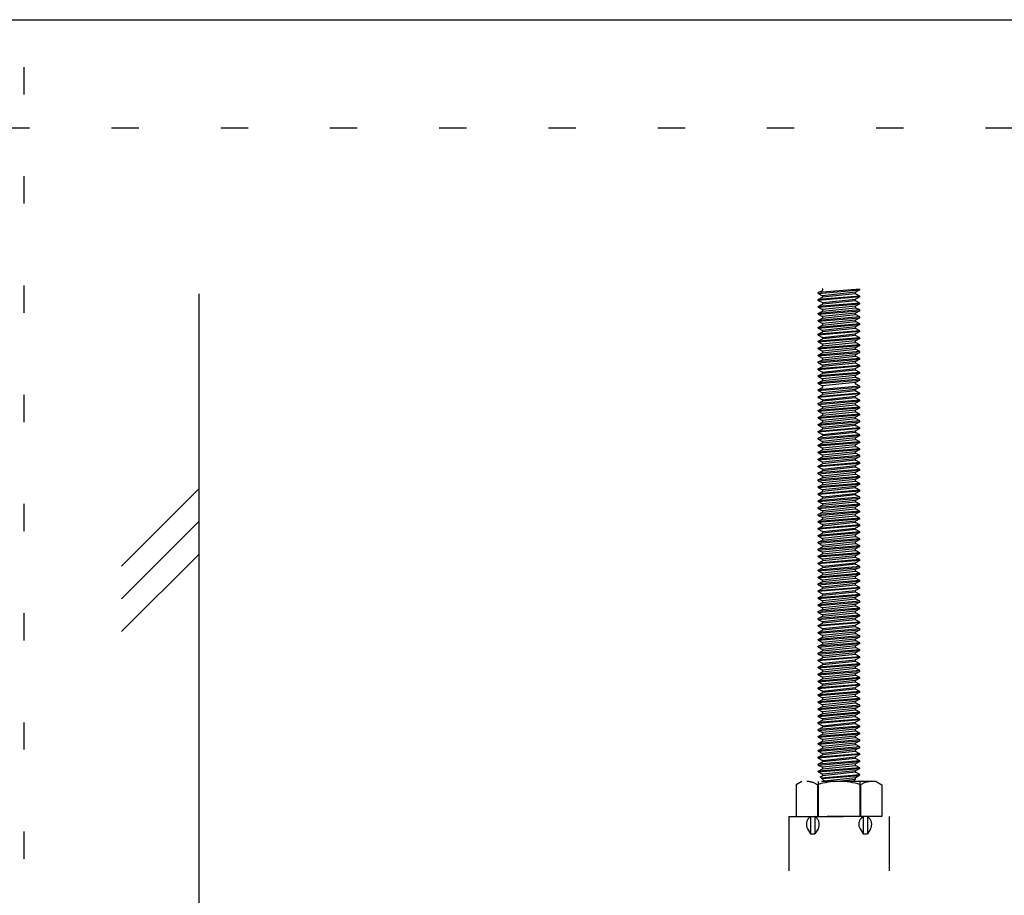
# Model space of a CAD drawing. Extents: x 5 to 415, y 6 to 292.
# Drawn here: x 67 to 89, y 57 to 77 of the extents above; entities that cross this region are included whole.
import ezdxf

# ---------------------------------------------------------------- set-up
doc = ezdxf.new("R2010")
doc.units = 0
doc.header["$MEASUREMENT"] = 0
doc.linetypes.add('DASHED1', pattern=[2.5, 1.25, -1.25])
doc.linetypes.add('DOT', pattern=[2.5, 0.625, -1.875])
for name, color, linetype in [('_4-1_吊り材', 7, 'CONTINUOUS'), ('_4-9_躯体他', 7, 'CONTINUOUS'), ('_F-3_クロスジョイナ__', 7, 'CONTINUOUS'), ('ADD_LINE', 7, 'CONTINUOUS')]:
    doc.layers.add(name, color=color, linetype=linetype)

msp = doc.modelspace()

# ---------------------------------------------------------------- linework, layer by layer
at = {"layer": '_4-1_吊り材', "color": 7, "linetype": 'DASHED1'}
for p, q in [((86.124, 71.04), (85.171, 70.961)), ((85.171, 70.943), (86.124, 71.023)), ((85.171, 70.961), (85.273, 71.014)), ((86.022, 70.97), (85.273, 70.891)), ((86.124, 71.023), (86.022, 70.97)), ((86.124, 71.023), (86.124, 71.04)), ((85.171, 70.943), (85.171, 70.961)), ((85.171, 70.943), (85.273, 70.891)), ((86.124, 70.882), (85.171, 70.802)), ((86.124, 70.864), (85.171, 70.785)), ((85.171, 70.802), (85.273, 70.855)), ((85.171, 70.785), (85.171, 70.802)), ((85.171, 70.785), (85.273, 70.732)), ((86.022, 70.935), (85.273, 70.855)), ((85.273, 70.732), (86.022, 70.811)), ((86.022, 70.776), (85.273, 70.696)), ((86.124, 70.882), (86.022, 70.935)), ((86.124, 70.864), (86.022, 70.811)), ((86.124, 70.723), (86.022, 70.776)), ((86.124, 70.864), (86.124, 70.882)), ((86.124, 70.723), (85.171, 70.644)), ((85.171, 70.626), (86.124, 70.705)), ((85.171, 70.644), (85.273, 70.696)), ((85.171, 70.626), (85.171, 70.644)), ((85.171, 70.626), (85.273, 70.573)), ((86.124, 70.564), (85.171, 70.485)), ((85.171, 70.467), (86.124, 70.547)), ((85.171, 70.485), (85.273, 70.538)), ((86.022, 70.652), (85.273, 70.573)), ((85.273, 70.538), (86.022, 70.617)), ((86.124, 70.705), (86.022, 70.652)), ((86.124, 70.564), (86.022, 70.617)), ((86.124, 70.547), (86.022, 70.494)), ((86.124, 70.705), (86.124, 70.723)), ((86.124, 70.547), (86.124, 70.564)), ((85.171, 70.467), (85.171, 70.485)), ((85.171, 70.467), (85.273, 70.414)), ((86.124, 70.405), (85.171, 70.326)), ((85.171, 70.308), (86.124, 70.388)), ((85.171, 70.326), (85.273, 70.379)), ((85.171, 70.308), (85.171, 70.326)), ((85.171, 70.308), (85.273, 70.256)), ((86.022, 70.494), (85.273, 70.414)), ((85.273, 70.379), (86.022, 70.458)), ((86.022, 70.335), (85.273, 70.256)), ((85.273, 70.22), (86.022, 70.3)), ((86.124, 70.405), (86.022, 70.458)), ((86.124, 70.388), (86.022, 70.335)), ((86.124, 70.247), (86.022, 70.3)), ((86.124, 70.388), (86.124, 70.405)), ((86.124, 70.247), (85.171, 70.167)), ((85.171, 70.15), (86.124, 70.229)), ((85.171, 70.167), (85.273, 70.22)), ((85.171, 70.15), (85.171, 70.167)), ((85.171, 70.15), (85.273, 70.097)), ((86.124, 70.088), (85.171, 70.009)), ((86.124, 70.07), (85.171, 69.991)), ((86.022, 70.176), (85.273, 70.097)), ((86.022, 70.141), (85.273, 70.061)), ((86.124, 70.229), (86.022, 70.176)), ((86.124, 70.088), (86.022, 70.141)), ((86.124, 70.07), (86.022, 70.017)), ((86.124, 70.229), (86.124, 70.247)), ((86.124, 70.07), (86.124, 70.088)), ((85.171, 70.009), (85.273, 70.061)), ((85.171, 69.991), (85.171, 70.009)), ((85.171, 69.991), (85.273, 69.938)), ((86.124, 69.929), (85.171, 69.85)), ((85.171, 69.832), (86.124, 69.912)), ((85.171, 69.85), (85.273, 69.903)), ((85.171, 69.832), (85.171, 69.85)), ((85.273, 69.938), (86.022, 70.017)), ((86.022, 69.982), (85.273, 69.903)), ((86.022, 69.859), (85.273, 69.779)), ((86.124, 69.929), (86.022, 69.982)), ((86.124, 69.912), (86.022, 69.859)), ((86.124, 69.912), (86.124, 69.929)), ((85.171, 69.832), (85.273, 69.779)), ((86.124, 69.77), (85.171, 69.691)), ((85.171, 69.673), (86.124, 69.753)), ((85.171, 69.691), (85.273, 69.744)), ((85.171, 69.673), (85.171, 69.691)), ((85.171, 69.673), (85.273, 69.621)), ((85.273, 69.744), (86.022, 69.823)), ((86.022, 69.7), (85.273, 69.621)), ((85.273, 69.585), (86.022, 69.665)), ((86.124, 69.77), (86.022, 69.823)), ((86.124, 69.753), (86.022, 69.7)), ((86.124, 69.612), (86.022, 69.665)), ((86.124, 69.753), (86.124, 69.77)), ((86.124, 69.612), (85.171, 69.532)), ((85.171, 69.515), (86.124, 69.594)), ((85.171, 69.532), (85.273, 69.585)), ((85.171, 69.515), (85.171, 69.532)), ((85.171, 69.515), (85.273, 69.462)), ((86.124, 69.453), (85.171, 69.374)), ((85.171, 69.356), (86.124, 69.435)), ((85.171, 69.374), (85.273, 69.426)), ((86.022, 69.541), (85.273, 69.462)), ((85.273, 69.426), (86.022, 69.506)), ((86.124, 69.594), (86.022, 69.541)), ((86.124, 69.453), (86.022, 69.506)), ((86.124, 69.435), (86.022, 69.382)), ((86.124, 69.594), (86.124, 69.612)), ((86.124, 69.435), (86.124, 69.453)), ((85.171, 69.356), (85.171, 69.374)), ((85.171, 69.356), (85.273, 69.303)), ((86.124, 69.294), (85.171, 69.215)), ((86.124, 69.277), (85.171, 69.197)), ((85.171, 69.215), (85.273, 69.268)), ((85.171, 69.197), (85.171, 69.215)), ((85.171, 69.197), (85.273, 69.144)), ((86.022, 69.382), (85.273, 69.303)), ((86.022, 69.347), (85.273, 69.268)), ((85.273, 69.144), (86.022, 69.224)), ((86.022, 69.188), (85.273, 69.109)), ((86.124, 69.294), (86.022, 69.347)), ((86.124, 69.277), (86.022, 69.224)), ((86.124, 69.135), (86.022, 69.188)), ((86.124, 69.277), (86.124, 69.294)), ((86.124, 69.135), (85.171, 69.056)), ((85.171, 69.038), (86.124, 69.118)), ((85.171, 69.056), (85.273, 69.109)), ((85.171, 69.038), (85.171, 69.056)), ((85.171, 69.038), (85.273, 68.986)), ((86.124, 68.977), (85.171, 68.897)), ((85.171, 68.88), (86.124, 68.959)), ((85.171, 68.897), (85.273, 68.95)), ((86.022, 69.065), (85.273, 68.986)), ((85.273, 68.95), (86.022, 69.03)), ((86.124, 69.118), (86.022, 69.065)), ((86.124, 68.977), (86.022, 69.03)), ((86.124, 68.959), (86.022, 68.906)), ((86.124, 69.118), (86.124, 69.135)), ((86.124, 68.959), (86.124, 68.977)), ((85.171, 68.88), (85.171, 68.897)), ((85.171, 68.88), (85.273, 68.827)), ((86.124, 68.818), (85.171, 68.739)), ((85.171, 68.721), (86.124, 68.8)), ((85.171, 68.739), (85.273, 68.791)), ((85.171, 68.721), (85.171, 68.739)), ((85.171, 68.721), (85.273, 68.668)), ((86.022, 68.906), (85.273, 68.827)), ((86.022, 68.747), (85.273, 68.668)), ((86.124, 68.818), (86.022, 68.871)), ((86.124, 68.8), (86.022, 68.747)), ((86.124, 68.8), (86.124, 68.818)), ((86.124, 68.813), (86.124, 68.818)), ((86.124, 68.659), (85.171, 68.58)), ((86.124, 68.642), (85.171, 68.562)), ((85.171, 68.58), (85.273, 68.633)), ((85.171, 68.562), (85.171, 68.58)), ((85.171, 68.562), (85.273, 68.509)), ((86.124, 68.5), (85.171, 68.421)), ((86.022, 68.712), (85.273, 68.633)), ((85.273, 68.509), (86.022, 68.589)), ((86.022, 68.553), (85.273, 68.474)), ((86.124, 68.659), (86.022, 68.712)), ((86.124, 68.642), (86.022, 68.589)), ((86.124, 68.5), (86.022, 68.553)), ((86.124, 68.642), (86.124, 68.659)), ((86.124, 68.483), (86.124, 68.5)), ((85.171, 68.403), (86.124, 68.483)), ((85.171, 68.421), (85.273, 68.474)), ((85.171, 68.403), (85.171, 68.421)), ((85.171, 68.403), (85.273, 68.351)), ((86.124, 68.342), (85.171, 68.262)), ((85.171, 68.245), (86.124, 68.324)), ((85.171, 68.262), (85.273, 68.315)), ((85.171, 68.245), (85.171, 68.262)), ((86.022, 68.43), (85.273, 68.351)), ((85.273, 68.315), (86.022, 68.395)), ((86.022, 68.271), (85.273, 68.192)), ((86.124, 68.483), (86.022, 68.43)), ((86.124, 68.342), (86.022, 68.395)), ((86.124, 68.324), (86.022, 68.271)), ((86.124, 68.324), (86.124, 68.342)), ((85.171, 68.245), (85.273, 68.192)), ((86.124, 68.183), (85.171, 68.104)), ((85.171, 68.086), (86.124, 68.165)), ((85.171, 68.104), (85.273, 68.156)), ((85.171, 68.086), (85.171, 68.104)), ((85.171, 68.086), (85.273, 68.033)), ((85.273, 68.156), (86.022, 68.236)), ((86.022, 68.112), (85.273, 68.033)), ((85.273, 67.998), (86.022, 68.077)), ((86.124, 68.183), (86.022, 68.236)), ((86.124, 68.165), (86.022, 68.112)), ((86.124, 68.024), (86.022, 68.077)), ((86.124, 68.165), (86.124, 68.183)), ((86.124, 68.024), (85.171, 67.945)), ((85.171, 67.927), (86.124, 68.007)), ((85.171, 67.945), (85.273, 67.998)), ((85.171, 67.927), (85.171, 67.945)), ((85.171, 67.927), (85.273, 67.874)), ((86.124, 67.865), (85.171, 67.786)), ((86.124, 67.848), (85.171, 67.768)), ((85.171, 67.786), (85.273, 67.839)), ((86.022, 67.954), (85.273, 67.874)), ((86.022, 67.918), (85.273, 67.839)), ((86.124, 68.007), (86.022, 67.954)), ((86.124, 67.865), (86.022, 67.918)), ((86.124, 67.848), (86.022, 67.795)), ((86.124, 68.007), (86.124, 68.024)), ((86.124, 67.848), (86.124, 67.865)), ((85.171, 67.768), (85.171, 67.786)), ((85.171, 67.768), (85.273, 67.716)), ((86.124, 67.707), (85.171, 67.627)), ((85.171, 67.61), (86.124, 67.689)), ((85.171, 67.627), (85.273, 67.68)), ((85.171, 67.61), (85.171, 67.627)), ((85.171, 67.61), (85.273, 67.557)), ((85.273, 67.716), (86.022, 67.795)), ((86.022, 67.76), (85.273, 67.68)), ((86.022, 67.636), (85.273, 67.557)), ((85.273, 67.521), (86.022, 67.601)), ((86.124, 67.707), (86.022, 67.76)), ((86.124, 67.689), (86.022, 67.636)), ((86.124, 67.548), (86.022, 67.601)), ((86.124, 67.689), (86.124, 67.707)), ((86.124, 67.548), (85.171, 67.469)), ((85.171, 67.451), (86.124, 67.53)), ((85.171, 67.469), (85.273, 67.521)), ((85.171, 67.451), (85.171, 67.469)), ((85.171, 67.451), (85.273, 67.398)), ((86.124, 67.389), (85.171, 67.31)), ((85.171, 67.292), (86.124, 67.372)), ((85.171, 67.31), (85.273, 67.363)), ((86.022, 67.477), (85.273, 67.398)), ((85.273, 67.363), (86.022, 67.442)), ((86.124, 67.53), (86.022, 67.477)), ((86.124, 67.389), (86.022, 67.442)), ((86.124, 67.372), (86.022, 67.319)), ((86.124, 67.53), (86.124, 67.548)), ((86.124, 67.372), (86.124, 67.389)), ((85.171, 67.292), (85.171, 67.31)), ((85.171, 67.292), (85.273, 67.239)), ((86.124, 67.23), (85.171, 67.151)), ((85.171, 67.133), (86.124, 67.213)), ((85.171, 67.151), (85.273, 67.204)), ((85.171, 67.133), (85.171, 67.151)), ((86.022, 67.319), (85.273, 67.239)), ((85.273, 67.204), (86.022, 67.283)), ((86.022, 67.16), (85.273, 67.081)), ((86.124, 67.23), (86.022, 67.283)), ((86.124, 67.213), (86.022, 67.16)), ((86.124, 67.213), (86.124, 67.23)), ((85.171, 67.133), (85.273, 67.081)), ((86.124, 67.072), (85.171, 66.992)), ((86.124, 67.054), (85.171, 66.975)), ((85.171, 66.992), (85.273, 67.045)), ((85.171, 66.975), (85.171, 66.992)), ((85.171, 66.975), (85.273, 66.922)), ((86.124, 66.913), (85.171, 66.834)), ((86.022, 67.125), (85.273, 67.045)), ((85.273, 66.922), (86.022, 67.001)), ((86.022, 66.966), (85.273, 66.886)), ((86.124, 67.072), (86.022, 67.125)), ((86.124, 67.054), (86.022, 67.001)), ((86.124, 66.913), (86.022, 66.966)), ((86.124, 67.054), (86.124, 67.072)), ((86.124, 66.895), (86.124, 66.913)), ((85.171, 66.816), (86.124, 66.895)), ((85.171, 66.834), (85.273, 66.886)), ((85.171, 66.816), (85.171, 66.834)), ((85.171, 66.816), (85.273, 66.763)), ((86.124, 66.754), (85.171, 66.675)), ((85.171, 66.657), (86.124, 66.737)), ((85.171, 66.675), (85.273, 66.728)), ((86.022, 66.842), (85.273, 66.763)), ((85.273, 66.728), (86.022, 66.807)), ((86.124, 66.895), (86.022, 66.842)), ((86.124, 66.754), (86.022, 66.807)), ((86.124, 66.737), (86.022, 66.684)), ((86.124, 66.737), (86.124, 66.754)), ((85.171, 66.657), (85.171, 66.675)), ((85.171, 66.657), (85.273, 66.604)), ((86.124, 66.595), (85.171, 66.516)), ((85.171, 66.498), (86.124, 66.578)), ((85.171, 66.516), (85.273, 66.569)), ((85.171, 66.498), (85.171, 66.516)), ((85.171, 66.498), (85.273, 66.446)), ((86.022, 66.684), (85.273, 66.604)), ((85.273, 66.569), (86.022, 66.648)), ((86.022, 66.525), (85.273, 66.446)), ((86.022, 66.49), (85.273, 66.41)), ((86.124, 66.595), (86.022, 66.648)), ((86.124, 66.578), (86.022, 66.525)), ((86.124, 66.437), (86.022, 66.49)), ((86.124, 66.578), (86.124, 66.595)), ((86.124, 66.59), (86.124, 66.595)), ((86.124, 66.437), (85.171, 66.357)), ((86.124, 66.419), (85.171, 66.34)), ((85.171, 66.357), (85.273, 66.41)), ((85.171, 66.34), (85.171, 66.357)), ((85.171, 66.34), (85.273, 66.287)), ((86.124, 66.278), (85.171, 66.199)), ((85.171, 66.181), (86.124, 66.26)), ((85.171, 66.199), (85.273, 66.251)), ((85.273, 66.287), (86.022, 66.366)), ((86.022, 66.331), (85.273, 66.251)), ((86.124, 66.419), (86.022, 66.366)), ((86.124, 66.278), (86.022, 66.331)), ((86.124, 66.26), (86.022, 66.207)), ((86.124, 66.419), (86.124, 66.437)), ((86.124, 66.26), (86.124, 66.278)), ((85.171, 66.181), (85.171, 66.199)), ((85.171, 66.181), (85.273, 66.128)), ((86.124, 66.119), (85.171, 66.04)), ((85.171, 66.022), (86.124, 66.102)), ((85.171, 66.04), (85.273, 66.093)), ((85.171, 66.022), (85.171, 66.04)), ((85.171, 66.022), (85.273, 65.969)), ((86.022, 66.207), (85.273, 66.128)), ((85.273, 66.093), (86.022, 66.172)), ((86.022, 66.049), (85.273, 65.969)), ((85.273, 65.934), (86.022, 66.013)), ((86.124, 66.119), (86.022, 66.172)), ((86.124, 66.102), (86.022, 66.049)), ((86.124, 65.96), (86.022, 66.013)), ((86.124, 66.102), (86.124, 66.119)), ((86.124, 65.96), (85.171, 65.881)), ((85.171, 65.863), (86.124, 65.943)), ((85.171, 65.881), (85.273, 65.934)), ((85.171, 65.863), (85.171, 65.881)), ((85.171, 65.863), (85.273, 65.811)), ((86.124, 65.802), (85.171, 65.722)), ((85.171, 65.705), (86.124, 65.784)), ((86.022, 65.89), (85.273, 65.811)), ((85.273, 65.775), (86.022, 65.855)), ((86.124, 65.943), (86.022, 65.89)), ((86.124, 65.802), (86.022, 65.855)), ((86.124, 65.784), (86.022, 65.731)), ((86.124, 65.943), (86.124, 65.96)), ((86.124, 65.784), (86.124, 65.802)), ((85.171, 65.722), (85.273, 65.775)), ((85.171, 65.705), (85.171, 65.722)), ((85.171, 65.705), (85.273, 65.652)), ((86.124, 65.643), (85.171, 65.564)), ((86.124, 65.625), (85.171, 65.546)), ((85.171, 65.564), (85.273, 65.616)), ((85.171, 65.546), (85.171, 65.564)), ((86.022, 65.731), (85.273, 65.652)), ((86.022, 65.696), (85.273, 65.616)), ((85.273, 65.493), (86.022, 65.572)), ((86.124, 65.643), (86.022, 65.696)), ((86.124, 65.625), (86.022, 65.572)), ((86.124, 65.625), (86.124, 65.643)), ((85.171, 65.546), (85.273, 65.493)), ((86.124, 65.484), (85.171, 65.405)), ((85.171, 65.387), (86.124, 65.467)), ((85.171, 65.405), (85.273, 65.458)), ((85.171, 65.387), (85.171, 65.405)), ((85.171, 65.387), (85.273, 65.334)), ((86.022, 65.537), (85.273, 65.458)), ((86.022, 65.414), (85.273, 65.334)), ((85.273, 65.299), (86.022, 65.378)), ((86.124, 65.484), (86.022, 65.537)), ((86.124, 65.467), (86.022, 65.414)), ((86.124, 65.325), (86.022, 65.378)), ((86.124, 65.467), (86.124, 65.484)), ((86.124, 65.325), (85.171, 65.246)), ((85.171, 65.228), (86.124, 65.308)), ((85.171, 65.246), (85.273, 65.299)), ((85.171, 65.228), (85.171, 65.246)), ((85.171, 65.228), (85.273, 65.176)), ((86.124, 65.167), (85.171, 65.087)), ((85.171, 65.07), (86.124, 65.149)), ((85.171, 65.087), (85.273, 65.14)), ((86.022, 65.255), (85.273, 65.176)), ((85.273, 65.14), (86.022, 65.22)), ((86.124, 65.308), (86.022, 65.255)), ((86.124, 65.167), (86.022, 65.22)), ((86.124, 65.149), (86.022, 65.096)), ((86.124, 65.308), (86.124, 65.325)), ((86.124, 65.149), (86.124, 65.167)), ((85.171, 65.07), (85.171, 65.087)), ((85.171, 65.07), (85.273, 65.017)), ((86.124, 65.008), (85.171, 64.929)), ((85.171, 64.911), (86.124, 64.99)), ((85.171, 64.929), (85.273, 64.981)), ((85.171, 64.911), (85.171, 64.929)), ((85.171, 64.911), (85.273, 64.858)), ((86.022, 65.096), (85.273, 65.017)), ((85.273, 64.981), (86.022, 65.061)), ((86.022, 64.937), (85.273, 64.858)), ((86.022, 64.902), (85.273, 64.823)), ((86.124, 65.008), (86.022, 65.061)), ((86.124, 64.99), (86.022, 64.937)), ((86.124, 64.849), (86.022, 64.902)), ((86.124, 64.99), (86.124, 65.008)), ((86.124, 64.849), (85.171, 64.77)), ((86.124, 64.832), (85.171, 64.752)), ((85.171, 64.77), (85.273, 64.823)), ((85.171, 64.752), (85.171, 64.77)), ((85.171, 64.752), (85.273, 64.699)), ((86.124, 64.69), (85.171, 64.611)), ((85.171, 64.593), (86.124, 64.673)), ((85.171, 64.611), (85.273, 64.664)), ((85.273, 64.699), (86.022, 64.779)), ((86.022, 64.743), (85.273, 64.664)), ((86.124, 64.832), (86.022, 64.779)), ((86.124, 64.69), (86.022, 64.743)), ((86.124, 64.673), (86.022, 64.62)), ((86.124, 64.832), (86.124, 64.849)), ((86.124, 64.673), (86.124, 64.69)), ((85.171, 64.593), (85.171, 64.611)), ((85.171, 64.593), (85.273, 64.541)), ((86.124, 64.532), (85.171, 64.452)), ((85.171, 64.435), (86.124, 64.514)), ((85.171, 64.452), (85.273, 64.505)), ((85.171, 64.435), (85.171, 64.452)), ((85.171, 64.435), (85.273, 64.382)), ((86.022, 64.62), (85.273, 64.541)), ((85.273, 64.505), (86.022, 64.585)), ((86.022, 64.461), (85.273, 64.382)), ((86.124, 64.532), (86.022, 64.585)), ((86.124, 64.514), (86.022, 64.461)), ((86.124, 64.514), (86.124, 64.532)), ((86.124, 64.373), (85.171, 64.294)), ((85.171, 64.276), (86.124, 64.355)), ((85.171, 64.294), (85.273, 64.346)), ((85.171, 64.276), (85.171, 64.294)), ((85.171, 64.276), (85.273, 64.223)), ((86.124, 64.214), (85.171, 64.135)), ((85.273, 64.346), (86.022, 64.426)), ((86.022, 64.302), (85.273, 64.223)), ((86.022, 64.267), (85.273, 64.188)), ((86.124, 64.373), (86.022, 64.426)), ((86.124, 64.355), (86.022, 64.302)), ((86.124, 64.214), (86.022, 64.267)), ((86.124, 64.355), (86.124, 64.373)), ((86.124, 64.368), (86.124, 64.373)), ((86.124, 64.197), (86.124, 64.214)), ((86.124, 64.197), (85.171, 64.117)), ((85.171, 64.135), (85.273, 64.188)), ((85.171, 64.117), (85.171, 64.135)), ((85.171, 64.117), (85.273, 64.064)), ((86.124, 64.055), (85.171, 63.976)), ((85.171, 63.958), (86.124, 64.038)), ((85.171, 63.976), (85.273, 64.029)), ((85.273, 64.064), (86.022, 64.144)), ((86.022, 64.108), (85.273, 64.029)), ((86.022, 63.985), (85.273, 63.906)), ((86.124, 64.197), (86.022, 64.144)), ((86.124, 64.055), (86.022, 64.108)), ((86.124, 64.038), (86.022, 63.985)), ((86.124, 64.038), (86.124, 64.055)), ((85.171, 63.958), (85.171, 63.976)), ((85.171, 63.958), (85.273, 63.906)), ((86.124, 63.897), (85.171, 63.817)), ((85.171, 63.8), (86.124, 63.879)), ((85.171, 63.817), (85.273, 63.87)), ((85.171, 63.8), (85.171, 63.817)), ((85.171, 63.8), (85.273, 63.747)), ((85.273, 63.87), (86.022, 63.95)), ((86.022, 63.826), (85.273, 63.747)), ((85.273, 63.711), (86.022, 63.791)), ((86.124, 63.897), (86.022, 63.95)), ((86.124, 63.879), (86.022, 63.826)), ((86.124, 63.738), (86.022, 63.791)), ((86.124, 63.879), (86.124, 63.897)), ((86.124, 63.738), (85.171, 63.659)), ((85.171, 63.641), (86.124, 63.72)), ((85.171, 63.659), (85.273, 63.711)), ((85.171, 63.641), (85.171, 63.659)), ((85.171, 63.641), (85.273, 63.588)), ((86.124, 63.579), (85.171, 63.5)), ((85.171, 63.482), (86.124, 63.562)), ((85.171, 63.5), (85.273, 63.553)), ((86.022, 63.667), (85.273, 63.588)), ((85.273, 63.553), (86.022, 63.632)), ((86.124, 63.72), (86.022, 63.667)), ((86.124, 63.579), (86.022, 63.632)), ((86.124, 63.562), (86.022, 63.509)), ((86.124, 63.72), (86.124, 63.738)), ((86.124, 63.562), (86.124, 63.579)), ((85.171, 63.482), (85.171, 63.5)), ((85.171, 63.482), (85.273, 63.429)), ((86.124, 63.42), (85.171, 63.341)), ((86.124, 63.403), (85.171, 63.323)), ((85.171, 63.341), (85.273, 63.394)), ((85.171, 63.323), (85.171, 63.341)), ((85.171, 63.323), (85.273, 63.271)), ((86.022, 63.509), (85.273, 63.429)), ((86.022, 63.473), (85.273, 63.394)), ((85.273, 63.271), (86.022, 63.35)), ((86.022, 63.315), (85.273, 63.235)), ((86.124, 63.42), (86.022, 63.473)), ((86.124, 63.403), (86.022, 63.35)), ((86.124, 63.262), (86.022, 63.315)), ((86.124, 63.403), (86.124, 63.42)), ((86.124, 63.262), (85.171, 63.182)), ((85.171, 63.165), (86.124, 63.244)), ((85.171, 63.182), (85.273, 63.235)), ((85.171, 63.165), (85.171, 63.182)), ((85.171, 63.165), (85.273, 63.112)), ((86.124, 63.103), (85.171, 63.024)), ((85.171, 63.006), (86.124, 63.085)), ((86.022, 63.191), (85.273, 63.112)), ((85.273, 63.076), (86.022, 63.156)), ((86.124, 63.244), (86.022, 63.191)), ((86.124, 63.103), (86.022, 63.156)), ((86.124, 63.085), (86.022, 63.032)), ((86.124, 63.244), (86.124, 63.262)), ((86.124, 63.085), (86.124, 63.103)), ((85.171, 63.024), (85.273, 63.076)), ((85.171, 63.006), (85.171, 63.024)), ((85.171, 63.006), (85.273, 62.953)), ((86.124, 62.944), (85.171, 62.865)), ((85.171, 62.847), (86.124, 62.927)), ((85.171, 62.865), (85.273, 62.918)), ((85.171, 62.847), (85.171, 62.865)), ((86.022, 63.032), (85.273, 62.953)), ((85.273, 62.918), (86.022, 62.997)), ((86.022, 62.874), (85.273, 62.794)), ((86.124, 62.944), (86.022, 62.997)), ((86.124, 62.927), (86.022, 62.874)), ((86.124, 62.927), (86.124, 62.944)), ((85.171, 62.847), (85.273, 62.794)), ((86.124, 62.785), (85.171, 62.706)), ((85.171, 62.688), (86.124, 62.768)), ((85.171, 62.706), (85.273, 62.759)), ((85.171, 62.688), (85.171, 62.706)), ((85.171, 62.688), (85.273, 62.636)), ((85.273, 62.759), (86.022, 62.838)), ((86.022, 62.715), (85.273, 62.636)), ((86.022, 62.68), (85.273, 62.6)), ((86.124, 62.785), (86.022, 62.838)), ((86.124, 62.768), (86.022, 62.715)), ((86.124, 62.627), (86.022, 62.68)), ((86.124, 62.768), (86.124, 62.785)), ((86.124, 62.627), (85.171, 62.547)), ((86.124, 62.609), (85.171, 62.53)), ((85.171, 62.547), (85.273, 62.6)), ((85.171, 62.53), (85.171, 62.547)), ((85.171, 62.53), (85.273, 62.477)), ((86.124, 62.468), (85.171, 62.389)), ((85.171, 62.371), (86.124, 62.45)), ((85.171, 62.389), (85.273, 62.441)), ((85.273, 62.477), (86.022, 62.556)), ((86.022, 62.521), (85.273, 62.441)), ((86.124, 62.609), (86.022, 62.556)), ((86.124, 62.468), (86.022, 62.521)), ((86.124, 62.45), (86.022, 62.397)), ((86.124, 62.609), (86.124, 62.627)), ((86.124, 62.45), (86.124, 62.468)), ((85.171, 62.371), (85.171, 62.389)), ((85.171, 62.371), (85.273, 62.318)), ((86.124, 62.309), (85.171, 62.23)), ((85.171, 62.212), (86.124, 62.292)), ((85.171, 62.23), (85.273, 62.283)), ((85.171, 62.212), (85.171, 62.23)), ((85.171, 62.212), (85.273, 62.159)), ((86.022, 62.397), (85.273, 62.318)), ((85.273, 62.283), (86.022, 62.362)), ((86.022, 62.239), (85.273, 62.159)), ((85.273, 62.124), (86.022, 62.203)), ((86.124, 62.309), (86.022, 62.362)), ((86.124, 62.292), (86.022, 62.239)), ((86.124, 62.15), (86.022, 62.203)), ((86.124, 62.292), (86.124, 62.309)), ((86.124, 62.15), (85.171, 62.071)), ((85.171, 62.053), (86.124, 62.133)), ((85.171, 62.071), (85.273, 62.124)), ((85.171, 62.053), (85.171, 62.071)), ((85.171, 62.053), (85.273, 62.001)), ((86.124, 61.992), (85.171, 61.912)), ((86.124, 61.974), (85.171, 61.895)), ((85.171, 61.912), (85.273, 61.965)), ((86.022, 62.08), (85.273, 62.001)), ((86.022, 62.045), (85.273, 61.965)), ((86.124, 62.133), (86.022, 62.08)), ((86.124, 61.992), (86.022, 62.045)), ((86.124, 61.974), (86.022, 61.921)), ((86.124, 62.133), (86.124, 62.15)), ((86.124, 62.145), (86.124, 62.15)), ((86.124, 61.974), (86.124, 61.992)), ((85.171, 61.895), (85.171, 61.912)), ((85.171, 61.895), (85.273, 61.842)), ((86.124, 61.833), (85.171, 61.754)), ((85.171, 61.736), (86.124, 61.815)), ((85.171, 61.754), (85.273, 61.806)), ((85.171, 61.736), (85.171, 61.754)), ((85.171, 61.736), (85.273, 61.683)), ((85.273, 61.842), (86.022, 61.921)), ((86.022, 61.886), (85.273, 61.806)), ((86.022, 61.762), (85.273, 61.683)), ((86.124, 61.833), (86.022, 61.886)), ((86.124, 61.815), (86.022, 61.762)), ((86.124, 61.815), (86.124, 61.833)), ((86.124, 61.674), (85.171, 61.595)), ((85.171, 61.577), (86.124, 61.657)), ((85.171, 61.595), (85.273, 61.648)), ((85.171, 61.577), (85.171, 61.595)), ((85.171, 61.577), (85.273, 61.524)), ((86.124, 61.515), (85.171, 61.436)), ((85.273, 61.648), (86.022, 61.727)), ((86.022, 61.604), (85.273, 61.524)), ((85.273, 61.489), (86.022, 61.568)), ((86.124, 61.674), (86.022, 61.727)), ((86.124, 61.657), (86.022, 61.604)), ((86.124, 61.515), (86.022, 61.568)), ((86.124, 61.657), (86.124, 61.674)), ((86.124, 61.498), (86.124, 61.515)), ((85.171, 61.418), (86.124, 61.498)), ((85.171, 61.436), (85.273, 61.489)), ((85.171, 61.418), (85.171, 61.436)), ((85.171, 61.418), (85.273, 61.366)), ((86.124, 61.357), (85.171, 61.277)), ((85.171, 61.26), (86.124, 61.339)), ((85.171, 61.277), (85.273, 61.33)), ((86.022, 61.445), (85.273, 61.366)), ((85.273, 61.33), (86.022, 61.41)), ((86.022, 61.286), (85.273, 61.207)), ((86.124, 61.498), (86.022, 61.445)), ((86.124, 61.357), (86.022, 61.41)), ((86.124, 61.339), (86.022, 61.286)), ((86.124, 61.339), (86.124, 61.357)), ((85.171, 61.26), (85.171, 61.277)), ((85.171, 61.26), (85.273, 61.207)), ((86.124, 61.198), (85.171, 61.119)), ((86.124, 61.18), (85.171, 61.101)), ((85.171, 61.119), (85.273, 61.171)), ((85.171, 61.101), (85.171, 61.119)), ((85.171, 61.101), (85.273, 61.048)), ((86.022, 61.251), (85.273, 61.171)), ((85.273, 61.048), (86.022, 61.127)), ((86.022, 61.092), (85.273, 61.013)), ((86.124, 61.198), (86.022, 61.251)), ((86.124, 61.18), (86.022, 61.127)), ((86.124, 61.039), (86.022, 61.092)), ((86.124, 61.18), (86.124, 61.198)), ((86.124, 61.039), (85.171, 60.96)), ((85.171, 60.942), (86.124, 61.022)), ((85.171, 60.96), (85.273, 61.013)), ((85.171, 60.942), (85.171, 60.96)), ((85.171, 60.942), (85.273, 60.889)), ((86.124, 60.88), (85.171, 60.801)), ((85.171, 60.783), (86.124, 60.863)), ((85.171, 60.801), (85.273, 60.854)), ((86.022, 60.969), (85.273, 60.889)), ((85.273, 60.854), (86.022, 60.933)), ((86.124, 61.022), (86.022, 60.969)), ((86.124, 60.88), (86.022, 60.933)), ((86.124, 60.863), (86.022, 60.81)), ((86.124, 61.022), (86.124, 61.039)), ((86.124, 60.863), (86.124, 60.88)), ((85.171, 60.783), (85.171, 60.801)), ((85.171, 60.783), (85.273, 60.731)), ((86.124, 60.722), (85.171, 60.642)), ((85.171, 60.625), (86.124, 60.704)), ((85.171, 60.642), (85.273, 60.695)), ((85.171, 60.625), (85.171, 60.642)), ((85.171, 60.625), (85.273, 60.572)), ((86.022, 60.81), (85.273, 60.731)), ((85.273, 60.695), (86.022, 60.775)), ((86.022, 60.651), (85.273, 60.572)), ((85.273, 60.536), (86.022, 60.616)), ((86.124, 60.722), (86.022, 60.775)), ((86.124, 60.704), (86.022, 60.651)), ((86.124, 60.563), (86.022, 60.616)), ((86.124, 60.704), (86.124, 60.722)), ((86.124, 60.563), (85.171, 60.484)), ((85.171, 60.466), (86.124, 60.545)), ((85.171, 60.484), (85.273, 60.536)), ((85.171, 60.466), (85.171, 60.484)), ((85.171, 60.466), (85.273, 60.413)), ((86.124, 60.404), (85.171, 60.325)), ((86.124, 60.387), (85.171, 60.307)), ((85.171, 60.325), (85.273, 60.378)), ((86.022, 60.492), (85.273, 60.413)), ((86.022, 60.457), (85.273, 60.378)), ((86.124, 60.545), (86.022, 60.492)), ((86.124, 60.404), (86.022, 60.457)), ((86.124, 60.387), (86.022, 60.334)), ((86.124, 60.545), (86.124, 60.563)), ((86.124, 60.387), (86.124, 60.404)), ((85.171, 60.307), (85.171, 60.325)), ((85.171, 60.307), (85.273, 60.254)), ((86.124, 60.245), (85.171, 60.166)), ((85.171, 60.148), (86.124, 60.228)), ((85.171, 60.166), (85.273, 60.219)), ((85.171, 60.148), (85.171, 60.166)), ((85.273, 60.254), (86.022, 60.334)), ((86.022, 60.298), (85.273, 60.219)), ((86.022, 60.175), (85.273, 60.096)), ((86.124, 60.245), (86.022, 60.298)), ((86.124, 60.228), (86.022, 60.175)), ((86.124, 60.228), (86.124, 60.245)), ((85.171, 60.148), (85.273, 60.096)), ((86.124, 60.087), (85.171, 60.007)), ((85.171, 59.99), (86.124, 60.069)), ((85.171, 60.007), (85.273, 60.06)), ((85.171, 59.99), (85.171, 60.007)), ((85.171, 59.99), (85.273, 59.937)), ((85.24, 59.854), (86.124, 59.928)), ((85.273, 60.06), (86.022, 60.14)), ((86.022, 60.016), (85.273, 59.937)), ((86.022, 59.981), (85.273, 59.901)), ((86.124, 60.087), (86.022, 60.14)), ((86.124, 60.069), (86.022, 60.016)), ((86.124, 59.928), (86.022, 59.981)), ((86.124, 60.069), (86.124, 60.087)), ((86.124, 59.923), (86.124, 59.928)), ((84.798, 59.773), (84.666, 59.697)), ((86.498, 59.773), (84.798, 59.773)), ((85.172, 59.773), (85.172, 58.973)), ((85.22, 59.874), (85.273, 59.901)), ((85.22, 59.874), (85.321, 59.773)), ((85.256, 59.838), (86.111, 59.909)), ((86.022, 59.857), (85.312, 59.782)), ((85.974, 59.773), (85.321, 59.773)), ((85.554, 59.773), (86.022, 59.822)), ((86.023, 59.822), (85.974, 59.773)), ((86.098, 59.897), (86.022, 59.857)), ((86.023, 59.822), (86.022, 59.822)), ((86.124, 59.923), (86.098, 59.897)), ((86.124, 59.773), (86.124, 58.973)), ((86.498, 59.773), (86.629, 59.697)), ((84.666, 59.697), (84.666, 58.973)), ((85.157, 59.697), (85.157, 58.973)), ((86.138, 59.697), (86.138, 58.973)), ((86.629, 59.697), (86.629, 58.973)), ((84.498, 58.973), (86.798, 58.973)), ((84.498, 58.973), (84.498, 53.523)), ((86.629, 58.973), (84.666, 58.973)), ((84.958, 58.933), (84.998, 58.973)), ((84.998, 58.973), (84.998, 58.573)), ((85.137, 58.933), (85.098, 58.973)), ((85.098, 58.973), (85.098, 58.573)), ((86.158, 58.933), (86.198, 58.973)), ((86.198, 58.973), (86.198, 58.573)), ((86.337, 58.933), (86.298, 58.973)), ((86.298, 58.973), (86.298, 58.573)), ((86.798, 58.973), (86.798, 54.544)), ((84.928, 58.689), (84.998, 58.573)), ((85.167, 58.689), (85.098, 58.573)), ((86.128, 58.689), (86.198, 58.573)), ((86.367, 58.689), (86.298, 58.573)), ((84.998, 58.573), (85.098, 58.573)), ((86.198, 58.573), (86.298, 58.573))]:
    msp.add_line(p, q, dxfattribs=at)
for centre, radius, start, end in [((85.233, 71.032), 0.0441, 336.3783, 23.6217), ((86.063, 70.952), 0.0441, 156.3783, 203.6217), ((85.233, 70.873), 0.0441, 336.3783, 23.6217), ((86.063, 70.794), 0.0441, 156.3783, 203.6217), ((85.233, 70.714), 0.0441, 336.3783, 23.6217), ((85.233, 70.555), 0.0441, 336.3783, 23.6217), ((86.063, 70.635), 0.0441, 156.3783, 203.6217), ((85.233, 70.397), 0.0441, 336.3783, 23.6217), ((86.063, 70.476), 0.0441, 156.3783, 203.6217), ((86.063, 70.317), 0.0441, 156.3783, 203.6217), ((85.233, 70.238), 0.0441, 336.3783, 23.6217), ((85.233, 70.079), 0.0441, 336.3783, 23.6217), ((86.063, 70.159), 0.0441, 156.3783, 203.6217), ((85.233, 69.92), 0.0441, 336.3783, 23.6217), ((86.063, 70), 0.0441, 156.3783, 203.6217), ((86.063, 69.841), 0.0441, 156.3783, 203.6217), ((85.233, 69.762), 0.0441, 336.3783, 23.6217), ((85.233, 69.603), 0.0441, 336.3783, 23.6217), ((86.063, 69.682), 0.0441, 156.3783, 203.6217), ((85.233, 69.444), 0.0441, 336.3783, 23.6217), ((86.063, 69.524), 0.0441, 156.3783, 203.6217), ((85.233, 69.285), 0.0441, 336.3783, 23.6217), ((86.063, 69.365), 0.0441, 156.3783, 203.6217), ((86.063, 69.206), 0.0441, 156.3783, 203.6217), ((85.233, 69.127), 0.0441, 336.3783, 23.6217), ((85.233, 68.968), 0.0441, 336.3783, 23.6217), ((86.063, 69.047), 0.0441, 156.3783, 203.6217), ((85.233, 68.809), 0.0441, 336.3783, 23.6217), ((86.063, 68.889), 0.0441, 156.3783, 203.6217), ((86.063, 68.73), 0.0441, 156.3783, 203.6217), ((85.233, 68.65), 0.0441, 336.3783, 23.6217), ((85.233, 68.492), 0.0441, 336.3783, 23.6217), ((86.063, 68.571), 0.0441, 156.3783, 203.6217), ((85.233, 68.333), 0.0441, 336.3783, 23.6217), ((86.063, 68.412), 0.0441, 156.3783, 203.6217), ((86.063, 68.254), 0.0441, 156.3783, 203.6217), ((85.233, 68.174), 0.0441, 336.3783, 23.6217), ((86.063, 68.095), 0.0441, 156.3783, 203.6217), ((85.233, 68.015), 0.0441, 336.3783, 23.6217), ((85.233, 67.857), 0.0441, 336.3783, 23.6217), ((86.063, 67.936), 0.0441, 156.3783, 203.6217), ((85.233, 67.698), 0.0441, 336.3783, 23.6217), ((86.063, 67.777), 0.0441, 156.3783, 203.6217), ((86.063, 67.619), 0.0441, 156.3783, 203.6217), ((85.233, 67.539), 0.0441, 336.3783, 23.6217), ((85.233, 67.38), 0.0441, 336.3783, 23.6217), ((86.063, 67.46), 0.0441, 156.3783, 203.6217), ((85.233, 67.222), 0.0441, 336.3783, 23.6217), ((86.063, 67.301), 0.0441, 156.3783, 203.6217), ((86.063, 67.142), 0.0441, 156.3783, 203.6217), ((85.233, 67.063), 0.0441, 336.3783, 23.6217), ((85.233, 66.904), 0.0441, 336.3783, 23.6217), ((86.063, 66.984), 0.0441, 156.3783, 203.6217), ((85.233, 66.745), 0.0441, 336.3783, 23.6217), ((86.063, 66.825), 0.0441, 156.3783, 203.6217), ((85.233, 66.587), 0.0441, 336.3783, 23.6217), ((86.063, 66.666), 0.0441, 156.3783, 203.6217), ((86.063, 66.507), 0.0441, 156.3783, 203.6217), ((85.233, 66.428), 0.0441, 336.3783, 23.6217), ((85.233, 66.269), 0.0441, 336.3783, 23.6217), ((86.063, 66.349), 0.0441, 156.3783, 203.6217), ((85.233, 66.11), 0.0441, 336.3783, 23.6217), ((86.063, 66.19), 0.0441, 156.3783, 203.6217), ((86.063, 66.031), 0.0441, 156.3783, 203.6217), ((85.233, 65.952), 0.0441, 336.3783, 23.6217), ((85.233, 65.793), 0.0441, 336.3783, 23.6217), ((86.063, 65.872), 0.0441, 156.3783, 203.6217), ((85.233, 65.634), 0.0441, 336.3783, 23.6217), ((86.063, 65.714), 0.0441, 156.3783, 203.6217), ((86.063, 65.555), 0.0441, 156.3783, 203.6217), ((85.233, 65.475), 0.0441, 336.3783, 23.6217), ((85.233, 65.317), 0.0441, 336.3783, 23.6217), ((86.063, 65.396), 0.0441, 156.3783, 203.6217), ((85.233, 65.158), 0.0441, 336.3783, 23.6217), ((86.063, 65.237), 0.0441, 156.3783, 203.6217), ((85.233, 64.999), 0.0441, 336.3783, 23.6217), ((86.063, 65.079), 0.0441, 156.3783, 203.6217), ((86.063, 64.92), 0.0441, 156.3783, 203.6217), ((85.233, 64.84), 0.0441, 336.3783, 23.6217), ((85.233, 64.682), 0.0441, 336.3783, 23.6217), ((86.063, 64.761), 0.0441, 156.3783, 203.6217), ((85.233, 64.523), 0.0441, 336.3783, 23.6217), ((86.063, 64.602), 0.0441, 156.3783, 203.6217), ((86.063, 64.444), 0.0441, 156.3783, 203.6217), ((85.233, 64.364), 0.0441, 336.3783, 23.6217), ((85.233, 64.205), 0.0441, 336.3783, 23.6217), ((86.063, 64.285), 0.0441, 156.3783, 203.6217), ((85.233, 64.047), 0.0441, 336.3783, 23.6217), ((86.063, 64.126), 0.0441, 156.3783, 203.6217), ((86.063, 63.967), 0.0441, 156.3783, 203.6217), ((85.233, 63.888), 0.0441, 336.3783, 23.6217), ((86.063, 63.809), 0.0441, 156.3783, 203.6217), ((85.233, 63.729), 0.0441, 336.3783, 23.6217), ((85.233, 63.57), 0.0441, 336.3783, 23.6217), ((86.063, 63.65), 0.0441, 156.3783, 203.6217), ((85.233, 63.412), 0.0441, 336.3783, 23.6217), ((86.063, 63.491), 0.0441, 156.3783, 203.6217), ((86.063, 63.332), 0.0441, 156.3783, 203.6217), ((85.233, 63.253), 0.0441, 336.3783, 23.6217), ((85.233, 63.094), 0.0441, 336.3783, 23.6217), ((86.063, 63.174), 0.0441, 156.3783, 203.6217), ((85.233, 62.935), 0.0441, 336.3783, 23.6217), ((86.063, 63.015), 0.0441, 156.3783, 203.6217), ((86.063, 62.856), 0.0441, 156.3783, 203.6217), ((85.233, 62.777), 0.0441, 336.3783, 23.6217), ((85.233, 62.618), 0.0441, 336.3783, 23.6217), ((86.063, 62.697), 0.0441, 156.3783, 203.6217), ((85.233, 62.459), 0.0441, 336.3783, 23.6217), ((86.063, 62.539), 0.0441, 156.3783, 203.6217), ((85.233, 62.3), 0.0441, 336.3783, 23.6217), ((86.063, 62.38), 0.0441, 156.3783, 203.6217), ((86.063, 62.221), 0.0441, 156.3783, 203.6217), ((85.233, 62.142), 0.0441, 336.3783, 23.6217), ((85.233, 61.983), 0.0441, 336.3783, 23.6217), ((86.063, 62.062), 0.0441, 156.3783, 203.6217), ((85.233, 61.824), 0.0441, 336.3783, 23.6217), ((86.063, 61.904), 0.0441, 156.3783, 203.6217), ((86.063, 61.745), 0.0441, 156.3783, 203.6217), ((85.233, 61.665), 0.0441, 336.3783, 23.6217), ((85.233, 61.507), 0.0441, 336.3783, 23.6217), ((86.063, 61.586), 0.0441, 156.3783, 203.6217), ((85.233, 61.348), 0.0441, 336.3783, 23.6217), ((86.063, 61.427), 0.0441, 156.3783, 203.6217), ((86.063, 61.269), 0.0441, 156.3783, 203.6217), ((85.233, 61.189), 0.0441, 336.3783, 23.6217), ((86.063, 61.11), 0.0441, 156.3783, 203.6217), ((85.233, 61.03), 0.0441, 336.3783, 23.6217), ((85.233, 60.872), 0.0441, 336.3783, 23.6217), ((86.063, 60.951), 0.0441, 156.3783, 203.6217), ((85.233, 60.713), 0.0441, 336.3783, 23.6217), ((86.063, 60.792), 0.0441, 156.3783, 203.6217), ((86.063, 60.634), 0.0441, 156.3783, 203.6217), ((85.233, 60.554), 0.0441, 336.3783, 23.6217), ((85.233, 60.395), 0.0441, 336.3783, 23.6217), ((86.063, 60.475), 0.0441, 156.3783, 203.6217), ((85.233, 60.237), 0.0441, 336.3783, 23.6217), ((86.063, 60.316), 0.0441, 156.3783, 203.6217), ((86.063, 60.157), 0.0441, 156.3783, 203.6217), ((85.233, 60.078), 0.0441, 336.3783, 23.6217), ((85.233, 59.919), 0.0441, 336.3783, 23.6217), ((86.063, 59.999), 0.0441, 156.3783, 203.6217), ((84.883, 59.247), 0.526, 58.6894, 86.9264), ((85.648, 58.148), 1.624, 72.412, 107.588), ((86.063, 59.84), 0.0441, 156.3783, 203.6217), ((86.412, 59.247), 0.526, 93.0736, 121.3106), ((85.1, 58.792), 0.2, 135, 210.9638), ((84.996, 58.792), 0.2, 329.0362, 45), ((86.3, 58.792), 0.2, 135, 210.9638), ((86.196, 58.792), 0.2, 329.0362, 45)]:
    msp.add_arc(centre, radius, start, end, dxfattribs=at)
at = {"layer": '_4-9_躯体他', "color": 4, "linetype": 'Continuous'}
for p, q in [((71, 70.935), (71, 42.9)), ((69.232, 64.703), (71, 66.47)), ((69.232, 63.953), (71, 65.72)), ((69.232, 63.203), (71, 64.97))]:
    msp.add_line(p, q, dxfattribs=at)
at = {"layer": '_F-3_クロスジョイナ__', "color": 3, "linetype": 'Continuous'}
msp.add_line((19, 77.21), (208, 77.21), dxfattribs=at)
at = {"layer": 'ADD_LINE', "color": 5, "linetype": 'DOT'}
for p, q in [((67, 33), (67, 77.21)), ((19, 74.735), (208, 74.735))]:
    msp.add_line(p, q, dxfattribs=at)

doc.saveas('drawing.dxf')
